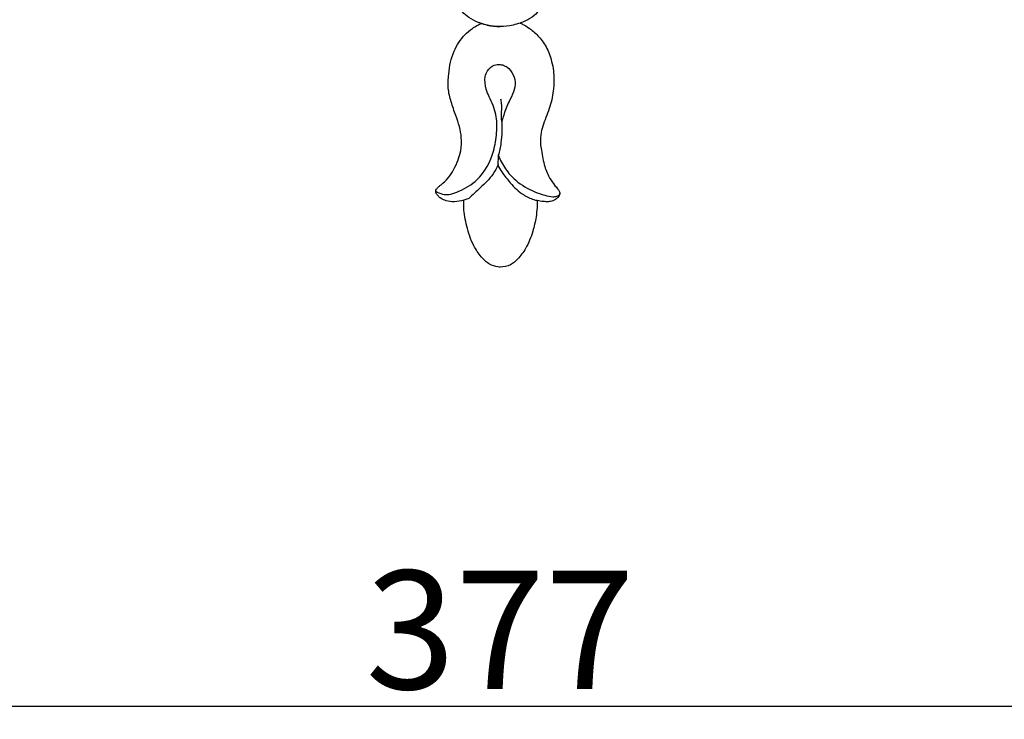
# Model space of a CAD drawing. Units: millimetres. Extents: x 2006 to 2788, y 1596 to 2785.
# Drawn here: x 2192 to 2317, y 1596 to 1684 of the extents above; entities that cross this region are included whole.
import ezdxf

# ---------------------------------------------------------------- set-up
doc = ezdxf.new("R2010")
doc.units = ezdxf.units.MM
doc.layers.add('text', color=253, linetype='Continuous', lineweight=5)
doc.styles.add('Arial', font='arial.ttf')
doc.dimstyles.new('Stavros', dxfattribs={"dimtxt": 15, "dimasz": 10, "dimexe": 0.5, "dimexo": 0.5, "dimgap": 2, "dimtad": 1, "dimtoh": 1, "dimdec": 0, "dimzin": 1, "dimdsep": 46, "dimtxsty": 'Arial', "dimcen": 0.5, "dimazin": 0, "dimtfac": 1, "dimtdec": 0, "dimtix": 1, "dimtmove": 1, "dimatfit": 3, "dimfxl": 1, "dimtolj": 1, "dimtzin": 1, "dimarcsym": 0})

# ---------------------------------------------------------------- blocks, each defined once
blk = doc.blocks.new('DFTGFD')
for p, q in [((-0.04, -285.84), (0, -287.13)), ((3.71, -291.31), (4.34, -291.5))]:
    blk.add_line(p, q)
for points, knots in [([(-6.42, -262.79), (-6.38, -262.77), (-6.31, -262.74), (-6.22, -262.72), (-6.14, -262.73), (-6.11, -262.85), (-6.12, -263.04), (-6.14, -263.53), (-6.17, -264.29), (-6.11, -265.37), (-5.78, -266.43), (-5.31, -267.41), (-4.54, -268.23), (-3.66, -268.76), (-3.03, -269.02), (-2.81, -269.09)], [3268.812583, 3268.812583, 3268.812583, 3268.812583, 3269.015646, 3269.175418, 3269.272533, 3269.352922, 3269.700341, 3270.231673, 3271.674629, 3273.433336, 3275.433462, 3276.998568, 3278.65319, 3280.783266, 3281.926181, 3281.926181, 3281.926181, 3281.926181]), ([(2.1, -269.14), (2.23, -269.1), (2.79, -268.91), (3.63, -268.47), (4.44, -267.8), (4.98, -266.98), (5.37, -266.1), (5.56, -265.17), (5.61, -264.43), (5.62, -263.81), (5.58, -263.29), (5.57, -262.97), (5.57, -262.85)], [1176.600378, 1176.600378, 1176.600378, 1176.600378, 1177.232193, 1179.459633, 1181.1604, 1182.233195, 1184.165825, 1185.812088, 1186.793478, 1187.765462, 1188.775581, 1189.334196, 1189.334196, 1189.334196, 1189.334196]), ([(-2.81, -269.09), (-2.97, -269.16), (-3.45, -269.39), (-4.34, -269.97), (-5.2, -270.8), (-6.06, -271.96), (-6.76, -273.53), (-7.13, -275.49), (-7.06, -277.6), (-6.65, -279.71), (-5.87, -281.47), (-5.41, -283.04), (-5.33, -284.17), (-5.55, -285.6), (-5.82, -287.13), (-6.43, -288.62), (-7.07, -289.51), (-7.49, -290.01), (-7.73, -290.32), (-7.82, -290.56), (-7.84, -290.71), (-7.79, -290.88), (-7.6, -291.12), (-7.34, -291.43), (-6.89, -291.65), (-6.36, -291.74), (-5.69, -291.69), (-5.22, -291.62), (-4.97, -291.55)], [3281.926181, 3281.926181, 3281.926181, 3281.926181, 3282.774941, 3284.511516, 3287.052873, 3288.483081, 3291.50095, 3295.273347, 3298.021419, 3301.690618, 3305.573067, 3307.331871, 3309.563528, 3310.973069, 3314.36029, 3317.048703, 3318.687101, 3319.613735, 3320.228435, 3320.581484, 3320.804267, 3320.961635, 3321.422019, 3322.269313, 3322.88098, 3323.792219, 3324.839188, 3326.091198, 3326.091198, 3326.091198, 3326.091198]), ([(-2.81, -269.09), (-2.51, -269.19), (-1.69, -269.43), (-0.82, -269.52), (-0.27, -269.52)], [0, 0, 0, 0, 1.495303, 4.153346, 4.153346, 4.153346, 4.153346]), ([(2.26, -269.09), (1.97, -269.19), (1.14, -269.43), (0.28, -269.52), (-0.27, -269.52)], [0, 0, 0, 0, 1.495303, 4.153346, 4.153346, 4.153346, 4.153346]), ([(-0.27, -269.52), (0.01, -269.53), (0.81, -269.5), (1.61, -269.32), (2.1, -269.14)], [0, 0, 0, 0, 1.350069, 3.893615, 3.893615, 3.893615, 3.893615]), ([(4.34, -291.5), (4.72, -291.63), (5.47, -291.76), (6.47, -291.66), (7.15, -291.37), (7.57, -291.03), (7.81, -290.71), (7.93, -290.37), (7.77, -290.05), (7.51, -289.8), (6.97, -289.39), (6.27, -288.73), (5.56, -287.63), (5.05, -286.48), (4.63, -285.12), (4.58, -283.68), (4.85, -282.17), (5.39, -280.68), (5.94, -279.09), (6.4, -277.34), (6.26, -275.64), (6.06, -274.06), (5.61, -272.71), (4.99, -271.54), (4.22, -270.55), (3.39, -269.81), (2.65, -269.4), (2.26, -269.21), (2.1, -269.14)], [1131.04465, 1131.04465, 1131.04465, 1131.04465, 1132.967428, 1134.673561, 1135.809688, 1136.512265, 1137.237966, 1137.724265, 1138.156003, 1138.861928, 1139.444839, 1141.46064, 1143.46432, 1145.704758, 1147.568313, 1150.297425, 1152.576195, 1154.976261, 1157.950963, 1160.758783, 1163.619628, 1166.134297, 1168.457131, 1170.48419, 1172.490879, 1174.497607, 1175.778885, 1176.600378, 1176.600378, 1176.600378, 1176.600378]), ([(1.61, -275.87), (1.56, -275.61), (1.33, -275.01), (0.62, -274.38), (-0.03, -274.32), (-0.27, -274.34)], [0, 0, 0, 0, 1.245068, 3.05207, 4.251487, 4.251487, 4.251487, 4.251487]), ([(-0.27, -274.34), (-0.47, -274.36), (-1.08, -274.51), (-1.83, -275.33), (-2.29, -276.55), (-2.01, -277.85), (-1.3, -279.15), (-0.81, -280.42), (-0.56, -281.29), (-0.49, -281.56)], [0, 0, 0, 0, 0.953043, 2.987458, 5.022715, 7.05713, 9.196205, 12.197438, 13.585736, 13.585736, 13.585736, 13.585736]), ([(7.89, -290.39), (7.62, -290.55), (6.66, -291), (4.68, -290.4), (2.12, -288.8), (0.56, -285.92), (0.12, -283), (0.13, -280.61), (0.9, -278.82), (1.65, -277.31), (1.68, -276.4), (1.61, -275.87)], [0, 0, 0, 0, 1.499862, 4.922344, 9.290338, 16.048606, 19.804446, 23.574341, 27.430322, 29.090598, 31.682606, 31.682606, 31.682606, 31.682606]), ([(-0.49, -281.56), (-0.46, -281.39), (-0.4, -280.89), (-0.48, -280.12), (-0.49, -279.35), (-0.41, -278.9), (-0.36, -278.72)], [0, 0, 0, 0, 0.877277, 2.429673, 3.704504, 4.604287, 4.604287, 4.604287, 4.604287]), ([(-0.49, -281.56), (-0.51, -281.98), (-0.51, -282.88), (-0.4, -284.32), (-0.18, -285.32), (-0.04, -285.84)], [0, 0, 0, 0, 2.017908, 4.343608, 6.957304, 6.957304, 6.957304, 6.957304]), ([(-0.04, -285.84), (-0.28, -286.43), (-0.89, -287.58), (-2.37, -289.28), (-4.19, -290.3), (-5.81, -290.88), (-6.79, -291.13), (-7.41, -291.04), (-7.8, -290.91), (-7.83, -290.73), (-7.83, -290.69)], [0, 0, 0, 0, 3.112555, 6.252245, 10.791347, 12.944787, 14.649478, 15.478505, 16.106036, 16.317978, 16.317978, 16.317978, 16.317978]), ([(0, -287.13), (-0.16, -287.41), (-0.64, -288.17), (-1.62, -289.48), (-2.94, -290.76), (-4.21, -291.35), (-4.82, -291.52), (-4.97, -291.55)], [0, 0, 0, 0, 1.534122, 4.338335, 7.922298, 10.278052, 11.011362, 11.011362, 11.011362, 11.011362]), ([(-0.01, -287.01), (0.16, -287.42), (0.73, -288.54), (2.16, -289.85), (3.21, -290.87), (3.71, -291.31)], [0, 0, 0, 0, 2.122673, 6.014543, 9.235859, 9.235859, 9.235859, 9.235859]), ([(-4.97, -291.55), (-4.98, -291.85), (-4.96, -292.55), (-4.81, -293.86), (-4.41, -295.63), (-3.68, -297.47), (-2.66, -298.88), (-1.58, -299.8), (-0.72, -299.99), (-0.27, -300)], [1097.266229, 1097.266229, 1097.266229, 1097.266229, 1098.715964, 1100.63286, 1103.623117, 1107.481131, 1110.120552, 1112.016304, 1114.183304, 1114.183304, 1114.183304, 1114.183304]), ([(-0.27, -300), (-0.18, -300), (0.28, -299.95), (1.19, -299.64), (2.22, -298.64), (3.29, -297.04), (3.99, -294.9), (4.34, -292.93), (4.35, -291.83), (4.34, -291.5)], [1114.183304, 1114.183304, 1114.183304, 1114.183304, 1114.624676, 1116.42503, 1118.694936, 1121.400624, 1125.695405, 1129.481707, 1131.04465, 1131.04465, 1131.04465, 1131.04465])]:
    blk.add_open_spline(points, degree=3, knots=knots)
blk = doc.blocks.new('*D18')
at = {"layer": 'Defpoints', "color": 0, "transparency": 16777216}
for p in [(2064.31, 1670.85), (2441.39, 1670.77), (2441.39, 1597.19)]:
    blk.add_point(p, dxfattribs=at)
at = {"layer": 'text', "color": 0, "lineweight": -2, "transparency": 16777216}
for p, q in [((2064.31, 1670.35), (2064.31, 1596.69)), ((2441.39, 1670.27), (2441.39, 1596.69)), ((2074.31, 1597.19), (2431.39, 1597.19))]:
    blk.add_line(p, q, dxfattribs=at)
at = {"layer": 'text', "color": 0, "transparency": 16777216}
for points in [[(2074.31, 1598.86), (2074.31, 1595.52), (2064.31, 1597.19)], [(2431.39, 1598.86), (2431.39, 1595.52), (2441.39, 1597.19)]]:
    blk.add_solid(points, dxfattribs=at)
at = {"layer": 'text', "color": 0, "transparency": 16777216, "insert": (2252.85, 1606.85), "char_height": 15, "attachment_point": 5, "style": 'Arial'}
blk.add_mtext('\\A1;377', dxfattribs=at)

msp = doc.modelspace()

# ---------------------------------------------------------------- block references
at = {"xscale": -1}
msp.add_blockref('DFTGFD', (2252.58, 1952.77), dxfattribs=at)

# ---------------------------------------------------------------- dimensions: what is measured, and where the dimension line sits
at = {"layer": 'text'}
dim = msp.add_linear_dim(base=(2441.39, 1597.19), p1=(2064.31, 1670.85), p2=(2441.39, 1670.77), dimstyle='Stavros', dxfattribs=at)
dim.commit()
dim.dimension.update_dxf_attribs({"geometry": '*D18', "text_midpoint": (2252.85, 1606.85)})

doc.saveas('drawing.dxf')
